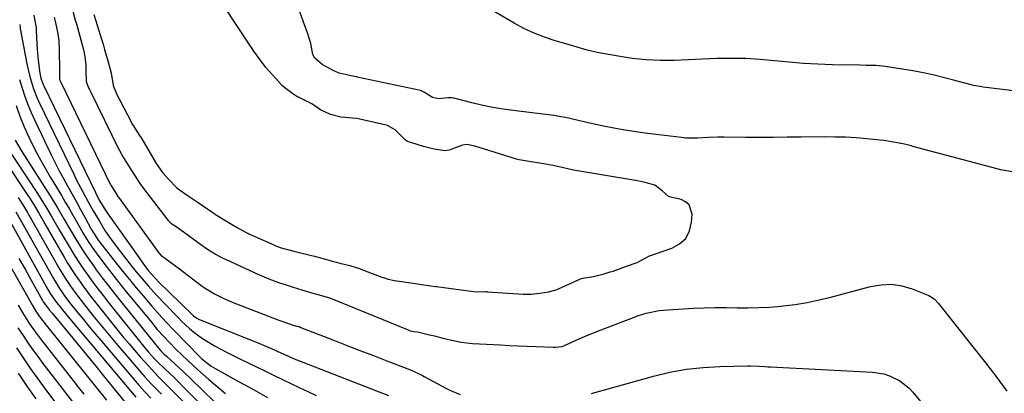
# Model space of a CAD drawing. Units: inches. Extents: x 1900802 to 1906136, y 469567 to 474907.
# Drawn here: x 1905112 to 1905455, y 472421 to 472551 of the extents above; entities that cross this region are included whole.
import ezdxf

# ---------------------------------------------------------------- set-up
doc = ezdxf.new("R2010")
doc.units = ezdxf.units.IN
doc.header["$MEASUREMENT"] = 0
for name, color, linetype in [('1', 7, 'Continuous'), ('7', 7, 'Continuous'), ('8', 7, 'Continuous')]:
    doc.layers.add(name, color=color, linetype=linetype)

msp = doc.modelspace()

# ---------------------------------------------------------------- linework, layer by layer
at = {"layer": '1', "color": 18}
msp.add_polyline3d([(1905137.78, 472553, 1824), (1905138.91, 472549.26, 1824), (1905140.46, 472544.34, 1824), (1905140.68, 472543.64, 1824), (1905140.99, 472542.59, 1824), (1905141.51, 472540.79, 1824), (1905142.75, 472536.43, 1824), (1905143.75, 472532.56, 1824), (1905144.42, 472528.21, 1824), (1905145.72, 472525.16, 1824), (1905146.33, 472524.03, 1824), (1905146.61, 472523.5, 1824), (1905146.89, 472522.97, 1824), (1905149.42, 472518.01, 1824), (1905151.25, 472514.71, 1824), (1905153.66, 472510.88, 1824), (1905154.2, 472510.02, 1824), (1905155.26, 472508.27, 1824), (1905157.39, 472504.69, 1824), (1905159.5, 472501.13, 1824), (1905161.72, 472497.94, 1824), (1905163.85, 472495.56, 1824), (1905166.5, 472492.81, 1824), (1905167.55, 472491.9, 1824), (1905170.62, 472489.84, 1824), (1905173.74, 472487.8, 1824), (1905178.87, 472484.26, 1824), (1905179.5, 472483.83, 1824), (1905180.18, 472483.39, 1824), (1905183.96, 472481.1, 1824), (1905187.43, 472479.02, 1824), (1905191.02, 472477, 1824), (1905191.37, 472476.83, 1824), (1905191.73, 472476.67, 1824), (1905200.43, 472472.81, 1824), (1905201.35, 472472.41, 1824), (1905203.04, 472471.76, 1824), (1905207.39, 472470.65, 1824), (1905211.75, 472469.59, 1824), (1905213.54, 472469.14, 1824), (1905214.6, 472468.86, 1824), (1905219.24, 472467.57, 1824), (1905220.41, 472467.25, 1824), (1905223.94, 472466.36, 1824), (1905226.92, 472465.63, 1824), (1905230.27, 472464.59, 1824), (1905230.82, 472464.39, 1824), (1905238.1, 472461.61, 1824), (1905238.63, 472461.41, 1824), (1905240.26, 472460.88, 1824), (1905242.47, 472460.38, 1824), (1905245.7, 472459.91, 1824), (1905248.95, 472459.47, 1824), (1905250.56, 472459.25, 1824), (1905251.1, 472459.17, 1824), (1905256.83, 472458.35, 1824), (1905257.19, 472458.3, 1824), (1905261.46, 472457.72, 1824), (1905265.72, 472457.15, 1824), (1905269.98, 472456.58, 1824), (1905273.39, 472456.52, 1824), (1905274.29, 472456.54, 1824), (1905274.59, 472456.53, 1824), (1905274.89, 472456.52, 1824), (1905287.37, 472455.71, 1824), (1905290.06, 472455.69, 1824), (1905293.11, 472456.03, 1824), (1905296.15, 472456.44, 1824), (1905299.12, 472457.28, 1824), (1905299.59, 472457.48, 1824), (1905307.02, 472460.87, 1824), (1905307.3, 472460.99, 1824), (1905308.14, 472461.27, 1824), (1905311.82, 472461.84, 1824), (1905315.59, 472462.75, 1824), (1905317.62, 472463.37, 1824), (1905318.64, 472463.71, 1824), (1905323.32, 472465.4, 1824), (1905327.05, 472466.62, 1824), (1905330.08, 472468.28, 1824), (1905331.37, 472468.98, 1824), (1905332.1, 472469.25, 1824), (1905332.34, 472469.33, 1824), (1905339.15, 472471.61, 1824), (1905341.85, 472473.13, 1824), (1905343.99, 472475.08, 1824), (1905345.29, 472477.67, 1824), (1905346.02, 472480.68, 1824), (1905346.16, 472483.43, 1824), (1905345.17, 472486.68, 1824), (1905343.93, 472487.75, 1824), (1905342.33, 472488.55, 1824), (1905338.79, 472489.41, 1824), (1905338.07, 472489.63, 1824), (1905337.83, 472489.73, 1824), (1905335.78, 472491.66, 1824), (1905333.22, 472493.6, 1824), (1905329.88, 472494.53, 1824), (1905328.23, 472494.91, 1824), (1905327.19, 472495.1, 1824), (1905305.53, 472498.64, 1824), (1905304.92, 472498.75, 1824), (1905301.41, 472499.62, 1824), (1905297.81, 472500.47, 1824), (1905293.76, 472501.11, 1824), (1905289.43, 472501.76, 1824), (1905285.97, 472502.36, 1824), (1905285.05, 472502.62, 1824), (1905271.63, 472506.84, 1824), (1905270.5, 472507.17, 1824), (1905267.71, 472507.67, 1824), (1905266.2, 472507.49, 1824), (1905261.58, 472505.76, 1824), (1905259.98, 472505.54, 1824), (1905256.32, 472506.09, 1824), (1905252.58, 472507.07, 1824), (1905248.48, 472508.27, 1824), (1905246.98, 472508.81, 1824), (1905246.33, 472509.25, 1824), (1905246.14, 472509.43, 1824), (1905242.75, 472512.87, 1824), (1905240.09, 472514.3, 1824), (1905239.6, 472514.43, 1824), (1905233.98, 472515.7, 1824), (1905233.47, 472515.82, 1824), (1905231.93, 472516.2, 1824), (1905229.39, 472516.74, 1824), (1905227.85, 472516.91, 1824), (1905223.84, 472517.19, 1824), (1905220.15, 472518.12, 1824), (1905216.71, 472519.84, 1824), (1905213.66, 472521.84, 1824), (1905209.24, 472524.03, 1824), (1905208.43, 472524.47, 1824), (1905207.11, 472525.31, 1824), (1905204.24, 472527.39, 1824), (1905203.6, 472527.98, 1824), (1905203.39, 472528.19, 1824), (1905203.2, 472528.4, 1824), (1905198.84, 472533.27, 1824), (1905197.69, 472534.53, 1824), (1905195.65, 472537.18, 1824), (1905193.51, 472540.22, 1824), (1905192.64, 472541.48, 1824), (1905192.14, 472542.23, 1824), (1905183.09, 472555.98, 1824)], dxfattribs=at)
at = {"layer": '7', "color": 18}
for points in [[(1905461.05, 472526.06, 1828), (1905447.56, 472527.68, 1828), (1905447.14, 472527.73, 1828), (1905444.27, 472528.23, 1828), (1905437.73, 472529.99, 1828), (1905434.11, 472530.94, 1828), (1905430.48, 472531.85, 1828), (1905426.82, 472532.66, 1828), (1905424.98, 472533, 1828), (1905423.14, 472533.31, 1828), (1905413.42, 472534.81, 1828), (1905410.16, 472535.15, 1828), (1905406.88, 472535.26, 1828), (1905404.69, 472535.3, 1828), (1905395.08, 472535.49, 1828), (1905390.03, 472535.66, 1828), (1905384.99, 472535.92, 1828), (1905379.96, 472536.34, 1828), (1905374.93, 472536.85, 1828), (1905369.91, 472537.31, 1828), (1905364.88, 472537.62, 1828), (1905359.84, 472537.69, 1828), (1905354.79, 472537.61, 1828), (1905339.98, 472537, 1828), (1905335.07, 472536.97, 1828), (1905330.18, 472537.16, 1828), (1905325.31, 472537.67, 1828), (1905320.45, 472538.41, 1828), (1905313.15, 472539.77, 1828), (1905309.61, 472540.57, 1828), (1905306.11, 472541.57, 1828), (1905304.95, 472541.91, 1828), (1905303.79, 472542.24, 1828), (1905298.53, 472543.77, 1828), (1905294.8, 472545.01, 1828), (1905291.15, 472546.42, 1828), (1905287.6, 472548.11, 1828), (1905284.14, 472549.96, 1828), (1905271.89, 472557.13, 1828)], [(1905123.92, 472551.98, 1828), (1905124.31, 472550.62, 1828), (1905124.44, 472550.07, 1828), (1905125, 472547.34, 1828), (1905125.52, 472544.03, 1828), (1905125.7, 472540.7, 1828), (1905125.74, 472533.43, 1828), (1905125.75, 472532.42, 1828), (1905125.81, 472530.31, 1828), (1905126.24, 472529.37, 1828), (1905143.48, 472493.98, 1828), (1905143.53, 472493.86, 1828), (1905143.71, 472493.52, 1828), (1905144.67, 472491.95, 1828), (1905146.15, 472489.67, 1828), (1905146.27, 472489.5, 1828), (1905146.33, 472489.41, 1828), (1905160.64, 472469.74, 1828), (1905160.73, 472469.63, 1828), (1905161.23, 472469.13, 1828), (1905162.3, 472468.42, 1828), (1905164.59, 472466.68, 1828), (1905167.08, 472464.78, 1828), (1905174.07, 472459.43, 1828), (1905175.44, 472458.43, 1828), (1905176.84, 472457.48, 1828), (1905179.75, 472455.75, 1828), (1905182.79, 472454.24, 1828), (1905184.34, 472453.56, 1828), (1905185.91, 472452.92, 1828), (1905202.16, 472446.65, 1828), (1905203.89, 472446.01, 1828), (1905207.16, 472444.92, 1828), (1905208.51, 472444.56, 1828), (1905209.11, 472444.4, 1828), (1905209.34, 472444.32, 1828), (1905209.46, 472444.28, 1828), (1905209.57, 472444.23, 1828), (1905220.97, 472439.77, 1828), (1905225.69, 472437.93, 1828), (1905230.42, 472436.09, 1828), (1905235.14, 472434.27, 1828), (1905239.87, 472432.46, 1828), (1905248.12, 472429.31, 1828), (1905251.09, 472427.97, 1828), (1905252.24, 472427.37, 1828), (1905252.82, 472427.06, 1828), (1905260.34, 472422.93, 1828), (1905261.99, 472422.11, 1828), (1905265.41, 472420.75, 1828)], [(1905130.38, 472554.14, 1826), (1905131.29, 472551.01, 1826), (1905131.67, 472549.66, 1826), (1905134.02, 472541.11, 1826), (1905134.26, 472540.16, 1826), (1905134.63, 472538.23, 1826), (1905134.92, 472535.3, 1826), (1905135.01, 472533.33, 1826), (1905135.12, 472529.62, 1826), (1905135.86, 472527.49, 1826), (1905136.22, 472526.81, 1826), (1905136.54, 472526.17, 1826), (1905146.46, 472506.02, 1826), (1905146.63, 472505.68, 1826), (1905147.94, 472503.35, 1826), (1905150.02, 472499.98, 1826), (1905151.29, 472497.96, 1826), (1905153.71, 472494.21, 1826), (1905155, 472492.45, 1826), (1905163.16, 472481.88, 1826), (1905163.69, 472481.25, 1826), (1905164.59, 472480.38, 1826), (1905166.77, 472478.95, 1826), (1905167.7, 472478.31, 1826), (1905168.01, 472478.09, 1826), (1905175.42, 472472.72, 1826), (1905177.37, 472471.35, 1826), (1905180.4, 472469.43, 1826), (1905182.5, 472468.3, 1826), (1905183.58, 472467.78, 1826), (1905193.81, 472463.1, 1826), (1905195.45, 472462.37, 1826), (1905198.75, 472461.01, 1826), (1905202.09, 472459.77, 1826), (1905205.48, 472458.63, 1826), (1905207.18, 472458.1, 1826), (1905213.2, 472456.26, 1826), (1905213.56, 472456.16, 1826), (1905214.97, 472455.77, 1826), (1905219.52, 472454.54, 1826), (1905219.85, 472454.42, 1826), (1905220.18, 472454.29, 1826), (1905247.23, 472443.2, 1826), (1905247.96, 472442.94, 1826), (1905249.25, 472442.68, 1826), (1905250.53, 472442.51, 1826), (1905254.68, 472441.56, 1826), (1905256.39, 472441.13, 1826), (1905259.8, 472440.26, 1826), (1905261.9, 472439.73, 1826), (1905265.73, 472438.94, 1826), (1905267.67, 472438.7, 1826), (1905269.63, 472438.54, 1826), (1905279.41, 472438.02, 1826), (1905282.52, 472437.85, 1826), (1905285.64, 472437.7, 1826), (1905288.75, 472437.56, 1826), (1905291.87, 472437.43, 1826), (1905297.75, 472437.19, 1826), (1905298.1, 472437.18, 1826), (1905298.64, 472437.19, 1826), (1905299.81, 472437.32, 1826), (1905300.97, 472437.5, 1826), (1905301.46, 472437.66, 1826), (1905301.77, 472437.79, 1826), (1905305.77, 472439.6, 1826), (1905307.94, 472440.56, 1826), (1905310.11, 472441.49, 1826), (1905314.5, 472443.25, 1826), (1905325.72, 472447.58, 1826), (1905327.18, 472448.1, 1826), (1905330.13, 472449, 1826), (1905334.67, 472449.94, 1826), (1905337.74, 472450.24, 1826), (1905346.63, 472450.73, 1826), (1905350.44, 472450.89, 1826), (1905354.25, 472450.99, 1826), (1905358.06, 472450.99, 1826), (1905361.87, 472450.92, 1826), (1905365.68, 472450.89, 1826), (1905369.49, 472450.96, 1826), (1905373.29, 472451.17, 1826), (1905377.08, 472451.49, 1826), (1905377.92, 472451.57, 1826), (1905382.11, 472452.11, 1826), (1905386.28, 472452.77, 1826), (1905390.41, 472453.64, 1826), (1905394.52, 472454.63, 1826), (1905408.36, 472458.34, 1826), (1905412.04, 472458.95, 1826), (1905415.7, 472459.08, 1826), (1905419.31, 472458.51, 1826), (1905422.89, 472457.46, 1826), (1905428.63, 472455.14, 1826), (1905429.29, 472454.82, 1826), (1905430.49, 472454, 1826), (1905432.02, 472452.4, 1826), (1905432.97, 472451.26, 1826), (1905444, 472437.38, 1826), (1905448.01, 472432.27, 1826), (1905451.99, 472427.13, 1826), (1905455.89, 472421.94, 1826)], [(1905458.53, 472498.14, 1826), (1905453.67, 472498.91, 1826), (1905452.47, 472499.21, 1826), (1905423.14, 472507.08, 1826), (1905422.54, 472507.23, 1826), (1905420.14, 472507.83, 1826), (1905418.31, 472508.21, 1826), (1905415.65, 472508.68, 1826), (1905413.04, 472509.06, 1826), (1905411.74, 472509.21, 1826), (1905407.02, 472509.69, 1826), (1905403.36, 472510, 1826), (1905399.69, 472510.23, 1826), (1905396.01, 472510.33, 1826), (1905392.33, 472510.35, 1826), (1905384.15, 472510.26, 1826), (1905379.32, 472510.22, 1826), (1905374.5, 472510.19, 1826), (1905369.67, 472510.19, 1826), (1905364.84, 472510.21, 1826), (1905357.34, 472510.26, 1826), (1905355.19, 472510.25, 1826), (1905351.96, 472510.11, 1826), (1905348.07, 472509.91, 1826), (1905343.87, 472509.98, 1826), (1905342.48, 472510.11, 1826), (1905330.7, 472511.54, 1826), (1905325.75, 472512.23, 1826), (1905320.82, 472513.01, 1826), (1905315.92, 472513.95, 1826), (1905311.04, 472515, 1826), (1905302.09, 472517.06, 1826), (1905300.5, 472517.4, 1826), (1905299.3, 472517.6, 1826), (1905298.89, 472517.65, 1826), (1905282.94, 472519.64, 1826), (1905279.54, 472520.13, 1826), (1905276.15, 472520.7, 1826), (1905272.79, 472521.41, 1826), (1905269.44, 472522.19, 1826), (1905263.18, 472523.79, 1826), (1905262.97, 472523.84, 1826), (1905262.29, 472524.01, 1826), (1905261.03, 472523.96, 1826), (1905257.81, 472523.58, 1826), (1905255.71, 472524.05, 1826), (1905252.9, 472525.85, 1826), (1905251.78, 472526.45, 1826), (1905251.6, 472526.5, 1826), (1905229.45, 472531.2, 1826), (1905229.28, 472531.24, 1826), (1905228.59, 472531.4, 1826), (1905227.41, 472531.62, 1826), (1905223.25, 472532.57, 1826), (1905221.14, 472533.49, 1826), (1905217.34, 472535.51, 1826), (1905214.72, 472537.71, 1826), (1905214.08, 472539.08, 1826), (1905213.29, 472542.87, 1826), (1905212.17, 472546.57, 1826), (1905210.64, 472550.62, 1826), (1905209.55, 472553.88, 1826)], [(1905111.9, 472549.48, 1832), (1905112.04, 472548.52, 1832), (1905112.13, 472548.04, 1832), (1905114.4, 472535.84, 1832), (1905115.17, 472532.32, 1832), (1905115.64, 472530.58, 1832), (1905116.72, 472527.14, 1832), (1905118.05, 472523.8, 1832), (1905118.8, 472522.16, 1832), (1905130.72, 472497.42, 1832), (1905131.52, 472495.8, 1832), (1905133.18, 472492.58, 1832), (1905134.03, 472490.99, 1832), (1905135.79, 472487.83, 1832), (1905137.56, 472484.68, 1832), (1905139.68, 472481.01, 1832), (1905141.63, 472477.86, 1832), (1905142.65, 472476.31, 1832), (1905144.77, 472473.28, 1832), (1905147.02, 472470.34, 1832), (1905151.15, 472465.14, 1832), (1905152.5, 472463.46, 1832), (1905155.27, 472460.14, 1832), (1905156.68, 472458.5, 1832), (1905159.56, 472455.28, 1832), (1905162.54, 472452.15, 1832), (1905166.97, 472447.63, 1832), (1905168.32, 472446.3, 1832), (1905171.11, 472443.72, 1832), (1905172.56, 472442.49, 1832), (1905175.59, 472440.21, 1832), (1905178.82, 472438.22, 1832), (1905179.8, 472437.68, 1832), (1905184.15, 472435.37, 1832), (1905188.56, 472433.17, 1832), (1905194.67, 472430.23, 1832), (1905197.6, 472428.82, 1832), (1905200.53, 472427.4, 1832), (1905203.46, 472425.99, 1832), (1905206.4, 472424.57, 1832), (1905209.33, 472423.16, 1832), (1905212.27, 472421.76, 1832), (1905215.22, 472420.38, 1832)], [(1905111.88, 472530.29, 1834), (1905112.73, 472527.36, 1834), (1905113.69, 472524.47, 1834), (1905114.74, 472521.61, 1834), (1905115.92, 472518.8, 1834), (1905117.18, 472516.02, 1834), (1905122.9, 472504.09, 1834), (1905124.27, 472501.32, 1834), (1905125.68, 472498.56, 1834), (1905127.14, 472495.84, 1834), (1905128.65, 472493.14, 1834), (1905130.22, 472490.39, 1834), (1905131.69, 472487.75, 1834), (1905133.15, 472485.11, 1834), (1905134.6, 472482.46, 1834), (1905136.86, 472478.3, 1834), (1905137.83, 472476.6, 1834), (1905139.28, 472474.44, 1834), (1905139.67, 472473.92, 1834), (1905145.56, 472466.47, 1834), (1905147.86, 472463.59, 1834), (1905150.18, 472460.72, 1834), (1905152.53, 472457.88, 1834), (1905154.9, 472455.05, 1834), (1905157.98, 472451.44, 1834), (1905159.72, 472449.47, 1834), (1905161.48, 472447.53, 1834), (1905163.27, 472445.6, 1834), (1905165.08, 472443.69, 1834), (1905166.89, 472441.8, 1834), (1905168.72, 472439.91, 1834), (1905170.56, 472438.03, 1834), (1905174.11, 472434.44, 1834), (1905174.34, 472434.21, 1834), (1905175.23, 472433.32, 1834), (1905176.99, 472431.84, 1834), (1905178.58, 472430.66, 1834), (1905179.41, 472430.13, 1834), (1905180.26, 472429.63, 1834), (1905188.39, 472425.15, 1834), (1905193.33, 472422.44, 1834), (1905198.28, 472419.76, 1834)], [(1905110.63, 472521.26, 1836), (1905111.97, 472517.53, 1836), (1905113.48, 472513.87, 1836), (1905115.11, 472510.25, 1836), (1905116.88, 472506.69, 1836), (1905118.71, 472503.17, 1836), (1905120.64, 472499.7, 1836), (1905122.65, 472496.27, 1836), (1905125.08, 472492.25, 1836), (1905126.43, 472489.98, 1836), (1905127.77, 472487.7, 1836), (1905129.09, 472485.41, 1836), (1905130.39, 472483.12, 1836), (1905132.11, 472480.07, 1836), (1905133.91, 472476.99, 1836), (1905135.79, 472473.95, 1836), (1905137.8, 472471, 1836), (1905138.86, 472469.57, 1836), (1905141.57, 472466.01, 1836), (1905144.02, 472462.82, 1836), (1905146.5, 472459.66, 1836), (1905149.02, 472456.52, 1836), (1905151.56, 472453.4, 1836), (1905157.78, 472445.87, 1836), (1905159.85, 472443.42, 1836), (1905161.98, 472441.03, 1836), (1905164.18, 472438.7, 1836), (1905166.44, 472436.44, 1836), (1905168.17, 472434.77, 1836), (1905170.56, 472432.46, 1836), (1905173.83, 472429.45, 1836), (1905177.81, 472425.92, 1836), (1905180.68, 472423.48, 1836), (1905183.61, 472421.11, 1836)], [(1905110.38, 472509.25, 1838), (1905112.43, 472505.68, 1838), (1905121.51, 472491.47, 1838), (1905122.71, 472489.57, 1838), (1905125.04, 472485.72, 1838), (1905127.3, 472481.83, 1838), (1905129.58, 472477.95, 1838), (1905131.43, 472474.83, 1838), (1905132.97, 472472.33, 1838), (1905134.56, 472469.86, 1838), (1905136.23, 472467.44, 1838), (1905137.94, 472465.06, 1838), (1905138.6, 472464.16, 1838), (1905140.69, 472461.36, 1838), (1905142.81, 472458.58, 1838), (1905144.97, 472455.83, 1838), (1905147.15, 472453.09, 1838), (1905159.3, 472438.02, 1838), (1905159.64, 472437.61, 1838), (1905161.07, 472435.98, 1838), (1905162.27, 472434.79, 1838), (1905163.12, 472434.01, 1838), (1905166, 472431.38, 1838), (1905168.86, 472428.73, 1838), (1905171.69, 472426.04, 1838), (1905187.81, 472410.46, 1838)], [(1905106.7, 472502.07, 1842), (1905114.75, 472489.99, 1842), (1905115.53, 472488.78, 1842), (1905117.06, 472486.34, 1842), (1905118.52, 472483.87, 1842), (1905119.96, 472481.38, 1842), (1905120.68, 472480.14, 1842), (1905127.35, 472468.56, 1842), (1905128.59, 472466.47, 1842), (1905131.21, 472462.37, 1842), (1905134.01, 472458.4, 1842), (1905136.94, 472454.51, 1842), (1905138.45, 472452.61, 1842), (1905146.27, 472442.91, 1842), (1905148.13, 472440.63, 1842), (1905150.02, 472438.37, 1842), (1905151.94, 472436.13, 1842), (1905153.88, 472433.91, 1842), (1905156.66, 472430.8, 1842), (1905159.01, 472428.29, 1842), (1905160.21, 472427.06, 1842), (1905162.64, 472424.62, 1842), (1905165.06, 472422.18, 1842), (1905175.02, 472412.15, 1842)], [(1905105.59, 472486.44, 1848), (1905121.74, 472457.32, 1848), (1905122.56, 472455.91, 1848), (1905124.39, 472453.21, 1848), (1905126.84, 472450.15, 1848), (1905129.33, 472447.13, 1848), (1905131.84, 472444.12, 1848), (1905152.32, 472419.79, 1848)], [(1905111.42, 472489.25, 1844), (1905113.6, 472485.78, 1844), (1905114.63, 472484.01, 1844), (1905115.14, 472483.12, 1844), (1905115.64, 472482.23, 1844), (1905125.52, 472464.86, 1844), (1905127.47, 472461.6, 1844), (1905129.56, 472458.44, 1844), (1905131.77, 472455.37, 1844), (1905132.93, 472453.86, 1844), (1905134.11, 472452.38, 1844), (1905137.43, 472448.28, 1844), (1905140.3, 472444.77, 1844), (1905143.19, 472441.27, 1844), (1905146.12, 472437.81, 1844), (1905149.07, 472434.36, 1844), (1905154.49, 472428.08, 1844), (1905155.31, 472427.14, 1844), (1905157.85, 472424.39, 1844), (1905161.33, 472420.83, 1844)], [(1905110.62, 472484.33, 1846), (1905123.65, 472461.1, 1846), (1905124.33, 472459.93, 1846), (1905125.76, 472457.63, 1846), (1905128.08, 472454.29, 1846), (1905129.75, 472452.15, 1846), (1905132.15, 472449.21, 1846), (1905134.21, 472446.69, 1846), (1905136.28, 472444.18, 1846), (1905138.37, 472441.69, 1846), (1905140.47, 472439.2, 1846), (1905153.42, 472423.96, 1846), (1905155.46, 472421.68, 1846), (1905157.58, 472419.49, 1846)], [(1905101.21, 472478.43, 1852), (1905116.22, 472451.9, 1852), (1905116.35, 472451.67, 1852), (1905117.69, 472449.51, 1852), (1905119.07, 472447.59, 1852), (1905121.16, 472444.91, 1852), (1905122.57, 472443.11, 1852), (1905123.99, 472441.32, 1852), (1905126.84, 472437.75, 1852), (1905142.12, 472418.82, 1852)], [(1905111.39, 472451.85, 1854), (1905113.01, 472449.04, 1854), (1905115.38, 472445.38, 1854), (1905117.41, 472442.46, 1854), (1905119.54, 472439.61, 1854), (1905130.39, 472425.73, 1854), (1905132.29, 472423.32, 1854), (1905134.2, 472420.91, 1854)], [(1905111.27, 472443.93, 1856), (1905113.07, 472441.22, 1856), (1905114.74, 472438.76, 1856), (1905116.44, 472436.32, 1856), (1905118.2, 472433.93, 1856), (1905119.99, 472431.56, 1856), (1905136.56, 472410.09, 1856)], [(1905110.75, 472436.99, 1858), (1905113.07, 472433.51, 1858), (1905115.44, 472430.05, 1858), (1905117.88, 472426.64, 1858), (1905120.36, 472423.26, 1858), (1905130.01, 472410.4, 1858)], [(1905311.17, 472421.08, 1828), (1905313.08, 472421.66, 1828), (1905316.94, 472422.76, 1828), (1905332.78, 472427.15, 1828), (1905338.47, 472428.5, 1828), (1905344.2, 472429.55, 1828), (1905350, 472430.17, 1828), (1905355.84, 472430.5, 1828), (1905365.59, 472430.68, 1828), (1905366.58, 472430.69, 1828), (1905369.58, 472430.58, 1828), (1905371.57, 472430.46, 1828), (1905372.57, 472430.4, 1828), (1905373.56, 472430.34, 1828), (1905409.03, 472428.5, 1828), (1905413.01, 472427.9, 1828), (1905414.93, 472427.29, 1828), (1905418.57, 472425.54, 1828), (1905421.72, 472423.08, 1828), (1905423.11, 472421.61, 1828), (1905449.71, 472389.46, 1828)]]:
    msp.add_polyline3d(points, dxfattribs=at)
at = {"layer": '8', "color": 18}
for points in [[(1905116.87, 472552.73, 1830), (1905117.22, 472550.69, 1830), (1905117.59, 472548.44, 1830), (1905117.64, 472547.87, 1830), (1905117.68, 472547.3, 1830), (1905117.87, 472542.7, 1830), (1905117.97, 472540.81, 1830), (1905118.32, 472537.04, 1830), (1905118.92, 472532.58, 1830), (1905119.29, 472530.85, 1830), (1905119.86, 472529.16, 1830), (1905120.09, 472528.61, 1830), (1905120.34, 472528.08, 1830), (1905138.29, 472491, 1830), (1905139.65, 472488.39, 1830), (1905141.56, 472485.26, 1830), (1905142.42, 472483.99, 1830), (1905153.5, 472468.25, 1830), (1905154.82, 472466.42, 1830), (1905156.71, 472463.92, 1830), (1905158.01, 472462.33, 1830), (1905160.36, 472459.86, 1830), (1905171.79, 472448.78, 1830), (1905172.48, 472448.16, 1830), (1905173.61, 472447.34, 1830), (1905174.42, 472446.89, 1830), (1905174.84, 472446.71, 1830), (1905194.6, 472438.82, 1830), (1905195.99, 472438.26, 1830), (1905200.12, 472436.47, 1830), (1905202.86, 472435.23, 1830), (1905204.7, 472434.39, 1830), (1905207.49, 472433.19, 1830), (1905208.43, 472432.81, 1830), (1905240.42, 472420.35, 1830)], [(1905106.86, 472507.69, 1840), (1905118.09, 472490.72, 1840), (1905119.09, 472489.17, 1840), (1905121.04, 472486.03, 1840), (1905122.91, 472482.85, 1840), (1905124.77, 472479.66, 1840), (1905125.7, 472478.06, 1840), (1905129.14, 472472.21, 1840), (1905130.67, 472469.67, 1840), (1905132.25, 472467.17, 1840), (1905133.9, 472464.71, 1840), (1905135.6, 472462.28, 1840), (1905137.36, 472459.88, 1840), (1905139.13, 472457.51, 1840), (1905140.95, 472455.16, 1840), (1905142.78, 472452.83, 1840), (1905155.51, 472436.95, 1840), (1905156.74, 472435.47, 1840), (1905158.83, 472433.2, 1840), (1905159.93, 472432.1, 1840), (1905162.53, 472429.64, 1840), (1905165.68, 472426.63, 1840), (1905167.24, 472425.1, 1840), (1905168.78, 472423.56, 1840), (1905186.47, 472405.8, 1840)], [(1905111.66, 472468.06, 1850), (1905113.76, 472464.3, 1850), (1905115.87, 472460.54, 1850), (1905119.81, 472453.49, 1850), (1905120.08, 472453.02, 1850), (1905120.85, 472451.91, 1850), (1905122.34, 472450.09, 1850), (1905123.17, 472449.08, 1850), (1905128.79, 472442.3, 1850), (1905132.01, 472438.4, 1850), (1905135.22, 472434.5, 1850), (1905138.43, 472430.58, 1850), (1905141.62, 472426.66, 1850), (1905148.82, 472417.82, 1850)], [(1905111.39, 472428.17, 1860), (1905114.42, 472423.67, 1860), (1905117.53, 472419.21, 1860)]]:
    msp.add_polyline3d(points, dxfattribs=at)

doc.saveas('drawing.dxf')
